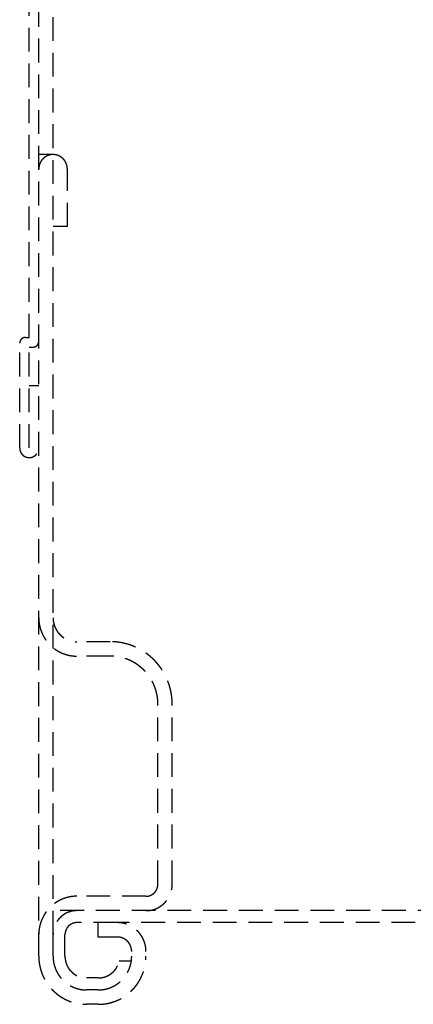
# Model space of a CAD drawing. Units: millimetres. Extents: x -13007 to 7567, y -5941 to 2457.
# Drawn here: x -3342 to -3326, y 169 to 211 of the extents above; entities that cross this region are included whole.
import ezdxf

# ---------------------------------------------------------------- set-up
doc = ezdxf.new("R2010")
doc.units = ezdxf.units.MM
doc.header["$LTSCALE"] = 12.7
doc.linetypes.add('HIDDEN-2', pattern=[0.11811, 0.07874, -0.03937])
for name, color, linetype, lineweight in [('_キューブ型レンジフード照明なし (2D)', 7, 'Continuous', 5), ('_キューブ型レンジフード照明なし (2D)-1', 7, 'Continuous', 5), ('一般', 7, 'Continuous', 5)]:
    doc.layers.add(name, color=color, linetype=linetype, lineweight=lineweight)

# ---------------------------------------------------------------- blocks, each defined once
blk = doc.blocks.new('グループ-52-1')
at = {"layer": '一般', "color": 7, "linetype": 'HIDDEN-2', "lineweight": 25}
for p, q in [((-611.645, -963.93), (-611.645, -682.242)), ((-611.045, -963.023), (-611.045, -711.61)), ((-612.045, -937.97), (-612.045, -917.401)), ((-611.045, -930.295), (-611.645, -930.295)), ((-610.445, -933.317), (-610.445, -930.899)), ((-610.445, -933.317), (-611.045, -933.317)), ((-612.205, -937.97), (-612.045, -937.97)), ((-612.445, -942.604), (-612.445, -938.211)), ((-612.045, -942.604), (-612.045, -938.373)), ((-612.045, -938.373), (-611.885, -938.373)), ((-612.045, -939.985), (-611.645, -939.985)), ((-608.645, -950.732), (-610.045, -950.732)), ((-608.645, -951.337), (-610.045, -951.337)), ((-606.645, -960.907), (-606.645, -953.351)), ((-606.045, -960.907), (-606.045, -953.351)), ((-607.145, -961.411), (-610.045, -961.411)), ((-462.744, -962.016), (-610.945, -962.016)), ((-608.345, -962.519), (-610.106, -962.519)), ((-609.145, -963.124), (-609.145, -962.519)), ((-465.344, -962.519), (-608.345, -962.519)), ((-611.045, -963.93), (-611.045, -963.023)), ((-610.545, -963.93), (-610.545, -963.023)), ((-608.345, -963.124), (-609.145, -963.124)), ((-607.759, -964.131), (-608.267, -964.131)), ((-609.145, -964.837), (-609.645, -964.837)), ((-609.145, -965.34), (-609.645, -965.34)), ((-609.145, -965.945), (-609.645, -965.945))]:
    blk.add_line(p, q, dxfattribs=at)
for points, knots in [([(-611.045, -930.295), (-611.074, -930.295), (-611.133, -930.301), (-611.191, -930.312), (-611.247, -930.33), (-611.302, -930.352), (-611.354, -930.38), (-611.403, -930.413), (-611.448, -930.451), (-611.49, -930.493), (-611.527, -930.539), (-611.56, -930.588), (-611.588, -930.641), (-611.61, -930.696), (-611.627, -930.752), (-611.639, -930.811), (-611.645, -930.87), (-611.645, -930.899)], [0, 0, 0, 0.062499, 0.124999, 0.187498, 0.249998, 0.312497, 0.374997, 0.437497, 0.499997, 0.562497, 0.624997, 0.687497, 0.749998, 0.812498, 0.874999, 0.937499, 1, 1, 1]), ([(-610.445, -930.899), (-610.445, -930.87), (-610.451, -930.811), (-610.462, -930.752), (-610.479, -930.696), (-610.502, -930.641), (-610.529, -930.588), (-610.562, -930.539), (-610.6, -930.493), (-610.641, -930.451), (-610.687, -930.413), (-610.736, -930.38), (-610.788, -930.352), (-610.842, -930.33), (-610.899, -930.312), (-610.957, -930.301), (-611.015, -930.295), (-611.045, -930.295)], [0, 0, 0, 0.062501, 0.125001, 0.187502, 0.250002, 0.312503, 0.375003, 0.437503, 0.500003, 0.562503, 0.625003, 0.687503, 0.750002, 0.812502, 0.875001, 0.937501, 1, 1, 1]), ([(-612.205, -937.97), (-612.217, -937.97), (-612.24, -937.972), (-612.263, -937.977), (-612.286, -937.983), (-612.307, -937.993), (-612.328, -938.004), (-612.348, -938.017), (-612.366, -938.032), (-612.383, -938.049), (-612.398, -938.067), (-612.411, -938.087), (-612.422, -938.108), (-612.431, -938.13), (-612.438, -938.153), (-612.442, -938.176), (-612.445, -938.2), (-612.445, -938.211)], [0, 0, 0, 0.062499, 0.124999, 0.187498, 0.249998, 0.312497, 0.374997, 0.437497, 0.499997, 0.562497, 0.624997, 0.687497, 0.749998, 0.812498, 0.874999, 0.937499, 1, 1, 1]), ([(-611.885, -938.373), (-611.873, -938.373), (-611.85, -938.37), (-611.826, -938.366), (-611.804, -938.359), (-611.782, -938.35), (-611.761, -938.338), (-611.742, -938.325), (-611.723, -938.31), (-611.707, -938.293), (-611.692, -938.275), (-611.679, -938.255), (-611.668, -938.234), (-611.659, -938.212), (-611.652, -938.19), (-611.647, -938.166), (-611.645, -938.143), (-611.645, -938.131)], [0, 0, 0, 0.062499, 0.124999, 0.187498, 0.249998, 0.312497, 0.374997, 0.437497, 0.499997, 0.562497, 0.624997, 0.687497, 0.749998, 0.812498, 0.874999, 0.937499, 1, 1, 1]), ([(-612.445, -942.604), (-612.445, -942.624), (-612.441, -942.663), (-612.433, -942.702), (-612.422, -942.74), (-612.407, -942.776), (-612.388, -942.811), (-612.366, -942.844), (-612.341, -942.875), (-612.314, -942.903), (-612.283, -942.928), (-612.251, -942.95), (-612.216, -942.969), (-612.18, -942.984), (-612.142, -942.995), (-612.104, -943.003), (-612.064, -943.007), (-612.025, -943.007), (-611.986, -943.003), (-611.947, -942.995), (-611.91, -942.984), (-611.874, -942.969), (-611.839, -942.95), (-611.806, -942.928), (-611.776, -942.903), (-611.748, -942.875), (-611.723, -942.844), (-611.701, -942.811), (-611.683, -942.776), (-611.668, -942.74), (-611.656, -942.702), (-611.649, -942.663), (-611.645, -942.624), (-611.645, -942.604)], [0, 0, 0, 0.03125, 0.062501, 0.093751, 0.125001, 0.156251, 0.187501, 0.218752, 0.250002, 0.281252, 0.312501, 0.343751, 0.375001, 0.406251, 0.437501, 0.46875, 0.5, 0.53125, 0.562499, 0.593749, 0.624999, 0.656249, 0.687499, 0.718748, 0.749998, 0.781248, 0.812499, 0.843749, 0.874999, 0.906249, 0.937499, 0.96875, 1, 1, 1]), ([(-611.645, -949.725), (-611.645, -949.804), (-611.629, -949.961), (-611.599, -950.117), (-611.553, -950.268), (-611.493, -950.415), (-611.419, -950.554), (-611.331, -950.686), (-611.232, -950.808), (-611.121, -950.92), (-610.999, -951.021), (-610.868, -951.109), (-610.73, -951.184), (-610.584, -951.244), (-610.434, -951.29), (-610.28, -951.321), (-610.123, -951.337), (-610.045, -951.337)], [0, 0, 0, 0.062501, 0.125001, 0.187502, 0.250002, 0.312503, 0.375003, 0.437503, 0.500003, 0.562503, 0.625003, 0.687503, 0.750002, 0.812502, 0.875001, 0.937501, 1, 1, 1]), ([(-611.045, -949.725), (-611.045, -949.774), (-611.035, -949.873), (-611.016, -949.97), (-610.987, -950.064), (-610.95, -950.156), (-610.904, -950.243), (-610.849, -950.325), (-610.787, -950.402), (-610.717, -950.472), (-610.641, -950.535), (-610.559, -950.59), (-610.473, -950.636), (-610.382, -950.674), (-610.288, -950.703), (-610.192, -950.722), (-610.094, -950.732), (-610.045, -950.732)], [0, 0, 0, 0.062501, 0.125001, 0.187502, 0.250002, 0.312503, 0.375003, 0.437503, 0.500003, 0.562503, 0.625003, 0.687503, 0.750002, 0.812502, 0.875001, 0.937501, 1, 1, 1]), ([(-606.045, -953.351), (-606.045, -953.223), (-606.07, -952.967), (-606.12, -952.714), (-606.194, -952.468), (-606.292, -952.23), (-606.412, -952.003), (-606.554, -951.789), (-606.716, -951.59), (-606.897, -951.408), (-607.094, -951.245), (-607.306, -951.102), (-607.532, -950.981), (-607.768, -950.882), (-608.012, -950.808), (-608.263, -950.757), (-608.517, -950.732), (-608.645, -950.732)], [0, 0, 0, 0.062501, 0.125001, 0.187502, 0.250002, 0.312503, 0.375003, 0.437503, 0.500003, 0.562503, 0.625003, 0.687503, 0.750002, 0.812502, 0.875001, 0.937501, 1, 1, 1]), ([(-606.645, -953.351), (-606.645, -953.253), (-606.664, -953.055), (-606.702, -952.861), (-606.759, -952.672), (-606.835, -952.489), (-606.927, -952.314), (-607.036, -952.15), (-607.161, -951.997), (-607.3, -951.857), (-607.452, -951.731), (-607.615, -951.621), (-607.789, -951.528), (-607.97, -951.452), (-608.158, -951.395), (-608.351, -951.356), (-608.546, -951.337), (-608.645, -951.337)], [0, 0, 0, 0.062501, 0.125001, 0.187502, 0.250002, 0.312503, 0.375003, 0.437503, 0.500003, 0.562503, 0.625003, 0.687503, 0.750002, 0.812502, 0.875001, 0.937501, 1, 1, 1]), ([(-607.145, -961.411), (-607.12, -961.411), (-607.071, -961.406), (-607.023, -961.397), (-606.976, -961.382), (-606.931, -961.363), (-606.887, -961.34), (-606.847, -961.313), (-606.809, -961.281), (-606.774, -961.246), (-606.743, -961.208), (-606.715, -961.167), (-606.692, -961.123), (-606.673, -961.077), (-606.659, -961.03), (-606.65, -960.982), (-606.645, -960.932), (-606.645, -960.907)], [0, 0, 0, 0.062499, 0.124999, 0.187498, 0.249998, 0.312497, 0.374997, 0.437497, 0.499997, 0.562497, 0.624997, 0.687497, 0.749998, 0.812498, 0.874999, 0.937499, 1, 1, 1]), ([(-607.145, -962.016), (-607.091, -962.016), (-606.983, -962.005), (-606.877, -961.984), (-606.774, -961.952), (-606.674, -961.911), (-606.579, -961.859), (-606.489, -961.799), (-606.405, -961.73), (-606.329, -961.653), (-606.26, -961.568), (-606.2, -961.478), (-606.149, -961.382), (-606.108, -961.281), (-606.076, -961.177), (-606.055, -961.07), (-606.045, -960.962), (-606.045, -960.907)], [0, 0, 0, 0.062499, 0.124999, 0.187498, 0.249998, 0.312497, 0.374997, 0.437497, 0.499997, 0.562497, 0.624997, 0.687497, 0.749998, 0.812498, 0.874999, 0.937499, 1, 1, 1]), ([(-610.045, -961.411), (-610.123, -961.411), (-610.28, -961.427), (-610.434, -961.458), (-610.584, -961.504), (-610.73, -961.564), (-610.868, -961.639), (-610.999, -961.727), (-611.121, -961.827), (-611.232, -961.939), (-611.331, -962.062), (-611.419, -962.193), (-611.493, -962.333), (-611.553, -962.479), (-611.599, -962.631), (-611.629, -962.786), (-611.645, -962.944), (-611.645, -963.023)], [0, 0, 0, 0.062499, 0.124999, 0.187498, 0.249998, 0.312497, 0.374997, 0.437497, 0.499997, 0.562497, 0.624997, 0.687497, 0.749998, 0.812498, 0.874999, 0.937499, 1, 1, 1]), ([(-610.045, -962.016), (-610.094, -962.016), (-610.192, -962.025), (-610.288, -962.045), (-610.382, -962.073), (-610.473, -962.111), (-610.559, -962.158), (-610.641, -962.213), (-610.717, -962.276), (-610.787, -962.346), (-610.849, -962.422), (-610.904, -962.505), (-610.95, -962.592), (-610.987, -962.683), (-611.016, -962.778), (-611.035, -962.875), (-611.045, -962.974), (-611.045, -963.023)], [0, 0, 0, 0.062499, 0.124999, 0.187498, 0.249998, 0.312497, 0.374997, 0.437497, 0.499997, 0.562497, 0.624997, 0.687497, 0.749998, 0.812498, 0.874999, 0.937499, 1, 1, 1]), ([(-610.045, -962.519), (-610.069, -962.519), (-610.118, -962.524), (-610.166, -962.534), (-610.213, -962.548), (-610.259, -962.567), (-610.302, -962.591), (-610.343, -962.618), (-610.381, -962.649), (-610.416, -962.684), (-610.447, -962.723), (-610.474, -962.764), (-610.497, -962.808), (-610.516, -962.853), (-610.53, -962.901), (-610.54, -962.949), (-610.545, -962.998), (-610.545, -963.023)], [0, 0, 0, 0.062499, 0.124999, 0.187498, 0.249998, 0.312497, 0.374997, 0.437497, 0.499997, 0.562497, 0.624997, 0.687497, 0.749998, 0.812498, 0.874999, 0.937499, 1, 1, 1]), ([(-607.145, -963.728), (-607.145, -963.669), (-607.156, -963.551), (-607.179, -963.434), (-607.214, -963.321), (-607.259, -963.211), (-607.314, -963.106), (-607.38, -963.007), (-607.455, -962.916), (-607.538, -962.832), (-607.629, -962.756), (-607.727, -962.69), (-607.831, -962.634), (-607.94, -962.589), (-608.053, -962.554), (-608.168, -962.531), (-608.286, -962.519), (-608.345, -962.519)], [0, 0, 0, 0.062501, 0.125001, 0.187502, 0.250002, 0.312503, 0.375003, 0.437503, 0.500003, 0.562503, 0.625003, 0.687503, 0.750002, 0.812502, 0.875001, 0.937501, 1, 1, 1]), ([(-607.745, -963.728), (-607.745, -963.699), (-607.751, -963.64), (-607.762, -963.581), (-607.779, -963.525), (-607.802, -963.47), (-607.829, -963.417), (-607.862, -963.368), (-607.9, -963.322), (-607.941, -963.28), (-607.987, -963.242), (-608.036, -963.209), (-608.088, -963.181), (-608.142, -963.159), (-608.199, -963.141), (-608.257, -963.13), (-608.315, -963.124), (-608.345, -963.124)], [0, 0, 0, 0.062501, 0.125001, 0.187502, 0.250002, 0.312503, 0.375003, 0.437503, 0.500003, 0.562503, 0.625003, 0.687503, 0.750002, 0.812502, 0.875001, 0.937501, 1, 1, 1]), ([(-611.645, -963.93), (-611.645, -964.029), (-611.625, -964.226), (-611.587, -964.42), (-611.53, -964.61), (-611.455, -964.792), (-611.362, -964.967), (-611.253, -965.132), (-611.128, -965.285), (-610.989, -965.425), (-610.838, -965.55), (-610.674, -965.66), (-610.501, -965.754), (-610.319, -965.829), (-610.131, -965.887), (-609.939, -965.925), (-609.743, -965.945), (-609.645, -965.945)], [0, 0, 0, 0.062501, 0.125001, 0.187502, 0.250002, 0.312503, 0.375003, 0.437503, 0.500003, 0.562503, 0.625003, 0.687503, 0.750002, 0.812502, 0.875001, 0.937501, 1, 1, 1]), ([(-611.045, -963.93), (-611.045, -963.999), (-611.031, -964.137), (-611.004, -964.273), (-610.964, -964.406), (-610.912, -964.534), (-610.847, -964.656), (-610.771, -964.771), (-610.683, -964.878), (-610.586, -964.976), (-610.48, -965.064), (-610.365, -965.141), (-610.244, -965.206), (-610.117, -965.259), (-609.985, -965.3), (-609.85, -965.327), (-609.714, -965.34), (-609.645, -965.34)], [0, 0, 0, 0.062501, 0.125001, 0.187502, 0.250002, 0.312503, 0.375003, 0.437503, 0.500003, 0.562503, 0.625003, 0.687503, 0.750002, 0.812502, 0.875001, 0.937501, 1, 1, 1]), ([(-610.545, -963.93), (-610.545, -963.974), (-610.536, -964.063), (-610.519, -964.15), (-610.493, -964.236), (-610.459, -964.318), (-610.418, -964.397), (-610.369, -964.471), (-610.312, -964.54), (-610.25, -964.603), (-610.182, -964.659), (-610.108, -964.709), (-610.03, -964.751), (-609.948, -964.785), (-609.864, -964.811), (-609.777, -964.828), (-609.689, -964.837), (-609.645, -964.837)], [0, 0, 0, 0.062501, 0.125001, 0.187502, 0.250002, 0.312503, 0.375003, 0.437503, 0.500003, 0.562503, 0.625003, 0.687503, 0.750002, 0.812502, 0.875001, 0.937501, 1, 1, 1]), ([(-609.145, -965.945), (-609.046, -965.945), (-608.851, -965.925), (-608.658, -965.887), (-608.47, -965.829), (-608.289, -965.754), (-608.115, -965.66), (-607.952, -965.55), (-607.8, -965.425), (-607.661, -965.285), (-607.536, -965.132), (-607.427, -964.967), (-607.335, -964.792), (-607.259, -964.61), (-607.202, -964.42), (-607.164, -964.226), (-607.145, -964.029), (-607.145, -963.93)], [0, 0, 0, 0.062499, 0.124999, 0.187498, 0.249998, 0.312497, 0.374997, 0.437497, 0.499997, 0.562497, 0.624997, 0.687497, 0.749998, 0.812498, 0.874999, 0.937499, 1, 1, 1]), ([(-609.145, -965.34), (-609.076, -965.34), (-608.939, -965.327), (-608.804, -965.3), (-608.673, -965.259), (-608.545, -965.206), (-608.424, -965.141), (-608.31, -965.064), (-608.203, -964.976), (-608.106, -964.878), (-608.019, -964.771), (-607.942, -964.656), (-607.878, -964.534), (-607.825, -964.406), (-607.785, -964.273), (-607.758, -964.137), (-607.745, -963.999), (-607.745, -963.93)], [0, 0, 0, 0.062499, 0.124999, 0.187498, 0.249998, 0.312497, 0.374997, 0.437497, 0.499997, 0.562497, 0.624997, 0.687497, 0.749998, 0.812498, 0.874999, 0.937499, 1, 1, 1]), ([(-609.145, -964.837), (-609.069, -964.837), (-608.919, -964.811), (-608.776, -964.76), (-608.643, -964.686), (-608.524, -964.591), (-608.423, -964.477), (-608.342, -964.347), (-608.284, -964.206), (-608.267, -964.131)], [0, 0, 0, 0.124999, 0.249997, 0.374996, 0.499996, 0.624996, 0.749997, 0.874998, 1, 1, 1])]:
    blk.add_open_spline(points, degree=2, knots=knots, dxfattribs=at)
blk = doc.blocks.new('グループ-53-1')
at = {"layer": '一般', "color": 7}
blk.add_blockref('グループ-52-1', (0, 0), dxfattribs=at)
blk = doc.blocks.new('キューブ型レンジフード照明なし (2D)-1')
at = {"layer": '一般', "color": 7}
blk.add_blockref('グループ-53-1', (0, 0), dxfattribs=at)
blk = doc.blocks.new('グループ-26-1')
at = {"layer": '一般', "color": 7, "linetype": 'HIDDEN-2', "lineweight": 25}
for p, q in [((-611.645, -963.93), (-611.645, -682.242)), ((-611.045, -963.023), (-611.045, -711.61)), ((-612.045, -937.97), (-612.045, -917.401)), ((-611.045, -930.295), (-611.645, -930.295)), ((-610.445, -933.317), (-610.445, -930.899)), ((-610.445, -933.317), (-611.045, -933.317)), ((-612.205, -937.97), (-612.045, -937.97)), ((-612.445, -942.604), (-612.445, -938.211)), ((-612.045, -942.604), (-612.045, -938.373)), ((-612.045, -938.373), (-611.885, -938.373)), ((-612.045, -939.985), (-611.645, -939.985)), ((-608.645, -950.732), (-610.045, -950.732)), ((-608.645, -951.337), (-610.045, -951.337)), ((-606.645, -960.907), (-606.645, -953.351)), ((-606.045, -960.907), (-606.045, -953.351)), ((-607.145, -961.411), (-610.045, -961.411)), ((-462.744, -962.016), (-610.945, -962.016)), ((-608.345, -962.519), (-610.106, -962.519)), ((-609.145, -963.124), (-609.145, -962.519)), ((-465.344, -962.519), (-608.345, -962.519)), ((-611.045, -963.93), (-611.045, -963.023)), ((-610.545, -963.93), (-610.545, -963.023)), ((-608.345, -963.124), (-609.145, -963.124)), ((-607.759, -964.131), (-608.267, -964.131)), ((-609.145, -964.837), (-609.645, -964.837)), ((-609.145, -965.34), (-609.645, -965.34)), ((-609.145, -965.945), (-609.645, -965.945))]:
    blk.add_line(p, q, dxfattribs=at)
for points, knots in [([(-611.045, -930.295), (-611.074, -930.295), (-611.133, -930.301), (-611.191, -930.312), (-611.247, -930.33), (-611.302, -930.352), (-611.354, -930.38), (-611.403, -930.413), (-611.448, -930.451), (-611.49, -930.493), (-611.527, -930.539), (-611.56, -930.588), (-611.588, -930.641), (-611.61, -930.696), (-611.627, -930.752), (-611.639, -930.811), (-611.645, -930.87), (-611.645, -930.899)], [0, 0, 0, 0.062499, 0.124999, 0.187498, 0.249998, 0.312497, 0.374997, 0.437497, 0.499997, 0.562497, 0.624997, 0.687497, 0.749998, 0.812498, 0.874999, 0.937499, 1, 1, 1]), ([(-610.445, -930.899), (-610.445, -930.87), (-610.451, -930.811), (-610.462, -930.752), (-610.479, -930.696), (-610.502, -930.641), (-610.529, -930.588), (-610.562, -930.539), (-610.6, -930.493), (-610.641, -930.451), (-610.687, -930.413), (-610.736, -930.38), (-610.788, -930.352), (-610.842, -930.33), (-610.899, -930.312), (-610.957, -930.301), (-611.015, -930.295), (-611.045, -930.295)], [0, 0, 0, 0.062501, 0.125001, 0.187502, 0.250002, 0.312503, 0.375003, 0.437503, 0.500003, 0.562503, 0.625003, 0.687503, 0.750002, 0.812502, 0.875001, 0.937501, 1, 1, 1]), ([(-612.205, -937.97), (-612.217, -937.97), (-612.24, -937.972), (-612.263, -937.977), (-612.286, -937.983), (-612.307, -937.993), (-612.328, -938.004), (-612.348, -938.017), (-612.366, -938.032), (-612.383, -938.049), (-612.398, -938.067), (-612.411, -938.087), (-612.422, -938.108), (-612.431, -938.13), (-612.438, -938.153), (-612.442, -938.176), (-612.445, -938.2), (-612.445, -938.211)], [0, 0, 0, 0.062499, 0.124999, 0.187498, 0.249998, 0.312497, 0.374997, 0.437497, 0.499997, 0.562497, 0.624997, 0.687497, 0.749998, 0.812498, 0.874999, 0.937499, 1, 1, 1]), ([(-611.885, -938.373), (-611.873, -938.373), (-611.85, -938.37), (-611.826, -938.366), (-611.804, -938.359), (-611.782, -938.35), (-611.761, -938.338), (-611.742, -938.325), (-611.723, -938.31), (-611.707, -938.293), (-611.692, -938.275), (-611.679, -938.255), (-611.668, -938.234), (-611.659, -938.212), (-611.652, -938.19), (-611.647, -938.166), (-611.645, -938.143), (-611.645, -938.131)], [0, 0, 0, 0.062499, 0.124999, 0.187498, 0.249998, 0.312497, 0.374997, 0.437497, 0.499997, 0.562497, 0.624997, 0.687497, 0.749998, 0.812498, 0.874999, 0.937499, 1, 1, 1]), ([(-612.445, -942.604), (-612.445, -942.624), (-612.441, -942.663), (-612.433, -942.702), (-612.422, -942.74), (-612.407, -942.776), (-612.388, -942.811), (-612.366, -942.844), (-612.341, -942.875), (-612.314, -942.903), (-612.283, -942.928), (-612.251, -942.95), (-612.216, -942.969), (-612.18, -942.984), (-612.142, -942.995), (-612.104, -943.003), (-612.064, -943.007), (-612.025, -943.007), (-611.986, -943.003), (-611.947, -942.995), (-611.91, -942.984), (-611.874, -942.969), (-611.839, -942.95), (-611.806, -942.928), (-611.776, -942.903), (-611.748, -942.875), (-611.723, -942.844), (-611.701, -942.811), (-611.683, -942.776), (-611.668, -942.74), (-611.656, -942.702), (-611.649, -942.663), (-611.645, -942.624), (-611.645, -942.604)], [0, 0, 0, 0.03125, 0.062501, 0.093751, 0.125001, 0.156251, 0.187501, 0.218752, 0.250002, 0.281252, 0.312501, 0.343751, 0.375001, 0.406251, 0.437501, 0.46875, 0.5, 0.53125, 0.562499, 0.593749, 0.624999, 0.656249, 0.687499, 0.718748, 0.749998, 0.781248, 0.812499, 0.843749, 0.874999, 0.906249, 0.937499, 0.96875, 1, 1, 1]), ([(-611.645, -949.725), (-611.645, -949.804), (-611.629, -949.961), (-611.599, -950.117), (-611.553, -950.268), (-611.493, -950.415), (-611.419, -950.554), (-611.331, -950.686), (-611.232, -950.808), (-611.121, -950.92), (-610.999, -951.021), (-610.868, -951.109), (-610.73, -951.184), (-610.584, -951.244), (-610.434, -951.29), (-610.28, -951.321), (-610.123, -951.337), (-610.045, -951.337)], [0, 0, 0, 0.062501, 0.125001, 0.187502, 0.250002, 0.312503, 0.375003, 0.437503, 0.500003, 0.562503, 0.625003, 0.687503, 0.750002, 0.812502, 0.875001, 0.937501, 1, 1, 1]), ([(-611.045, -949.725), (-611.045, -949.774), (-611.035, -949.873), (-611.016, -949.97), (-610.987, -950.064), (-610.95, -950.156), (-610.904, -950.243), (-610.849, -950.325), (-610.787, -950.402), (-610.717, -950.472), (-610.641, -950.535), (-610.559, -950.59), (-610.473, -950.636), (-610.382, -950.674), (-610.288, -950.703), (-610.192, -950.722), (-610.094, -950.732), (-610.045, -950.732)], [0, 0, 0, 0.062501, 0.125001, 0.187502, 0.250002, 0.312503, 0.375003, 0.437503, 0.500003, 0.562503, 0.625003, 0.687503, 0.750002, 0.812502, 0.875001, 0.937501, 1, 1, 1]), ([(-606.045, -953.351), (-606.045, -953.223), (-606.07, -952.967), (-606.12, -952.714), (-606.194, -952.468), (-606.292, -952.23), (-606.412, -952.003), (-606.554, -951.789), (-606.716, -951.59), (-606.897, -951.408), (-607.094, -951.245), (-607.306, -951.102), (-607.532, -950.981), (-607.768, -950.882), (-608.012, -950.808), (-608.263, -950.757), (-608.517, -950.732), (-608.645, -950.732)], [0, 0, 0, 0.062501, 0.125001, 0.187502, 0.250002, 0.312503, 0.375003, 0.437503, 0.500003, 0.562503, 0.625003, 0.687503, 0.750002, 0.812502, 0.875001, 0.937501, 1, 1, 1]), ([(-606.645, -953.351), (-606.645, -953.253), (-606.664, -953.055), (-606.702, -952.861), (-606.759, -952.672), (-606.835, -952.489), (-606.927, -952.314), (-607.036, -952.15), (-607.161, -951.997), (-607.3, -951.857), (-607.452, -951.731), (-607.615, -951.621), (-607.789, -951.528), (-607.97, -951.452), (-608.158, -951.395), (-608.351, -951.356), (-608.546, -951.337), (-608.645, -951.337)], [0, 0, 0, 0.062501, 0.125001, 0.187502, 0.250002, 0.312503, 0.375003, 0.437503, 0.500003, 0.562503, 0.625003, 0.687503, 0.750002, 0.812502, 0.875001, 0.937501, 1, 1, 1]), ([(-607.145, -961.411), (-607.12, -961.411), (-607.071, -961.406), (-607.023, -961.397), (-606.976, -961.382), (-606.931, -961.363), (-606.887, -961.34), (-606.847, -961.313), (-606.809, -961.281), (-606.774, -961.246), (-606.743, -961.208), (-606.715, -961.167), (-606.692, -961.123), (-606.673, -961.077), (-606.659, -961.03), (-606.65, -960.982), (-606.645, -960.932), (-606.645, -960.907)], [0, 0, 0, 0.062499, 0.124999, 0.187498, 0.249998, 0.312497, 0.374997, 0.437497, 0.499997, 0.562497, 0.624997, 0.687497, 0.749998, 0.812498, 0.874999, 0.937499, 1, 1, 1]), ([(-607.145, -962.016), (-607.091, -962.016), (-606.983, -962.005), (-606.877, -961.984), (-606.774, -961.952), (-606.674, -961.911), (-606.579, -961.859), (-606.489, -961.799), (-606.405, -961.73), (-606.329, -961.653), (-606.26, -961.568), (-606.2, -961.478), (-606.149, -961.382), (-606.108, -961.281), (-606.076, -961.177), (-606.055, -961.07), (-606.045, -960.962), (-606.045, -960.907)], [0, 0, 0, 0.062499, 0.124999, 0.187498, 0.249998, 0.312497, 0.374997, 0.437497, 0.499997, 0.562497, 0.624997, 0.687497, 0.749998, 0.812498, 0.874999, 0.937499, 1, 1, 1]), ([(-610.045, -961.411), (-610.123, -961.411), (-610.28, -961.427), (-610.434, -961.458), (-610.584, -961.504), (-610.73, -961.564), (-610.868, -961.639), (-610.999, -961.727), (-611.121, -961.827), (-611.232, -961.939), (-611.331, -962.062), (-611.419, -962.193), (-611.493, -962.333), (-611.553, -962.479), (-611.599, -962.631), (-611.629, -962.786), (-611.645, -962.944), (-611.645, -963.023)], [0, 0, 0, 0.062499, 0.124999, 0.187498, 0.249998, 0.312497, 0.374997, 0.437497, 0.499997, 0.562497, 0.624997, 0.687497, 0.749998, 0.812498, 0.874999, 0.937499, 1, 1, 1]), ([(-610.045, -962.016), (-610.094, -962.016), (-610.192, -962.025), (-610.288, -962.045), (-610.382, -962.073), (-610.473, -962.111), (-610.559, -962.158), (-610.641, -962.213), (-610.717, -962.276), (-610.787, -962.346), (-610.849, -962.422), (-610.904, -962.505), (-610.95, -962.592), (-610.987, -962.683), (-611.016, -962.778), (-611.035, -962.875), (-611.045, -962.974), (-611.045, -963.023)], [0, 0, 0, 0.062499, 0.124999, 0.187498, 0.249998, 0.312497, 0.374997, 0.437497, 0.499997, 0.562497, 0.624997, 0.687497, 0.749998, 0.812498, 0.874999, 0.937499, 1, 1, 1]), ([(-610.045, -962.519), (-610.069, -962.519), (-610.118, -962.524), (-610.166, -962.534), (-610.213, -962.548), (-610.259, -962.567), (-610.302, -962.591), (-610.343, -962.618), (-610.381, -962.649), (-610.416, -962.684), (-610.447, -962.723), (-610.474, -962.764), (-610.497, -962.808), (-610.516, -962.853), (-610.53, -962.901), (-610.54, -962.949), (-610.545, -962.998), (-610.545, -963.023)], [0, 0, 0, 0.062499, 0.124999, 0.187498, 0.249998, 0.312497, 0.374997, 0.437497, 0.499997, 0.562497, 0.624997, 0.687497, 0.749998, 0.812498, 0.874999, 0.937499, 1, 1, 1]), ([(-607.145, -963.728), (-607.145, -963.669), (-607.156, -963.551), (-607.179, -963.434), (-607.214, -963.321), (-607.259, -963.211), (-607.314, -963.106), (-607.38, -963.007), (-607.455, -962.916), (-607.538, -962.832), (-607.629, -962.756), (-607.727, -962.69), (-607.831, -962.634), (-607.94, -962.589), (-608.053, -962.554), (-608.168, -962.531), (-608.286, -962.519), (-608.345, -962.519)], [0, 0, 0, 0.062501, 0.125001, 0.187502, 0.250002, 0.312503, 0.375003, 0.437503, 0.500003, 0.562503, 0.625003, 0.687503, 0.750002, 0.812502, 0.875001, 0.937501, 1, 1, 1]), ([(-607.745, -963.728), (-607.745, -963.699), (-607.751, -963.64), (-607.762, -963.581), (-607.779, -963.525), (-607.802, -963.47), (-607.829, -963.417), (-607.862, -963.368), (-607.9, -963.322), (-607.941, -963.28), (-607.987, -963.242), (-608.036, -963.209), (-608.088, -963.181), (-608.142, -963.159), (-608.199, -963.141), (-608.257, -963.13), (-608.315, -963.124), (-608.345, -963.124)], [0, 0, 0, 0.062501, 0.125001, 0.187502, 0.250002, 0.312503, 0.375003, 0.437503, 0.500003, 0.562503, 0.625003, 0.687503, 0.750002, 0.812502, 0.875001, 0.937501, 1, 1, 1]), ([(-611.645, -963.93), (-611.645, -964.029), (-611.625, -964.226), (-611.587, -964.42), (-611.53, -964.61), (-611.455, -964.792), (-611.362, -964.967), (-611.253, -965.132), (-611.128, -965.285), (-610.989, -965.425), (-610.838, -965.55), (-610.674, -965.66), (-610.501, -965.754), (-610.319, -965.829), (-610.131, -965.887), (-609.939, -965.925), (-609.743, -965.945), (-609.645, -965.945)], [0, 0, 0, 0.062501, 0.125001, 0.187502, 0.250002, 0.312503, 0.375003, 0.437503, 0.500003, 0.562503, 0.625003, 0.687503, 0.750002, 0.812502, 0.875001, 0.937501, 1, 1, 1]), ([(-611.045, -963.93), (-611.045, -963.999), (-611.031, -964.137), (-611.004, -964.273), (-610.964, -964.406), (-610.912, -964.534), (-610.847, -964.656), (-610.771, -964.771), (-610.683, -964.878), (-610.586, -964.976), (-610.48, -965.064), (-610.365, -965.141), (-610.244, -965.206), (-610.117, -965.259), (-609.985, -965.3), (-609.85, -965.327), (-609.714, -965.34), (-609.645, -965.34)], [0, 0, 0, 0.062501, 0.125001, 0.187502, 0.250002, 0.312503, 0.375003, 0.437503, 0.500003, 0.562503, 0.625003, 0.687503, 0.750002, 0.812502, 0.875001, 0.937501, 1, 1, 1]), ([(-610.545, -963.93), (-610.545, -963.974), (-610.536, -964.063), (-610.519, -964.15), (-610.493, -964.236), (-610.459, -964.318), (-610.418, -964.397), (-610.369, -964.471), (-610.312, -964.54), (-610.25, -964.603), (-610.182, -964.659), (-610.108, -964.709), (-610.03, -964.751), (-609.948, -964.785), (-609.864, -964.811), (-609.777, -964.828), (-609.689, -964.837), (-609.645, -964.837)], [0, 0, 0, 0.062501, 0.125001, 0.187502, 0.250002, 0.312503, 0.375003, 0.437503, 0.500003, 0.562503, 0.625003, 0.687503, 0.750002, 0.812502, 0.875001, 0.937501, 1, 1, 1]), ([(-609.145, -965.945), (-609.046, -965.945), (-608.851, -965.925), (-608.658, -965.887), (-608.47, -965.829), (-608.289, -965.754), (-608.115, -965.66), (-607.952, -965.55), (-607.8, -965.425), (-607.661, -965.285), (-607.536, -965.132), (-607.427, -964.967), (-607.335, -964.792), (-607.259, -964.61), (-607.202, -964.42), (-607.164, -964.226), (-607.145, -964.029), (-607.145, -963.93)], [0, 0, 0, 0.062499, 0.124999, 0.187498, 0.249998, 0.312497, 0.374997, 0.437497, 0.499997, 0.562497, 0.624997, 0.687497, 0.749998, 0.812498, 0.874999, 0.937499, 1, 1, 1]), ([(-609.145, -965.34), (-609.076, -965.34), (-608.939, -965.327), (-608.804, -965.3), (-608.673, -965.259), (-608.545, -965.206), (-608.424, -965.141), (-608.31, -965.064), (-608.203, -964.976), (-608.106, -964.878), (-608.019, -964.771), (-607.942, -964.656), (-607.878, -964.534), (-607.825, -964.406), (-607.785, -964.273), (-607.758, -964.137), (-607.745, -963.999), (-607.745, -963.93)], [0, 0, 0, 0.062499, 0.124999, 0.187498, 0.249998, 0.312497, 0.374997, 0.437497, 0.499997, 0.562497, 0.624997, 0.687497, 0.749998, 0.812498, 0.874999, 0.937499, 1, 1, 1]), ([(-609.145, -964.837), (-609.069, -964.837), (-608.919, -964.811), (-608.776, -964.76), (-608.643, -964.686), (-608.524, -964.591), (-608.423, -964.477), (-608.342, -964.347), (-608.284, -964.206), (-608.267, -964.131)], [0, 0, 0, 0.124999, 0.249997, 0.374996, 0.499996, 0.624996, 0.749997, 0.874998, 1, 1, 1])]:
    blk.add_open_spline(points, degree=2, knots=knots, dxfattribs=at)
blk = doc.blocks.new('グループ-27-1')
at = {"layer": '一般', "color": 7}
blk.add_blockref('グループ-26-1', (0, 0), dxfattribs=at)
blk = doc.blocks.new('キューブ型レンジフード照明なし (2D)')
at = {"layer": '一般', "color": 7}
blk.add_blockref('グループ-27-1', (0, 0), dxfattribs=at)

msp = doc.modelspace()

# ---------------------------------------------------------------- block references
at = {"layer": '_キューブ型レンジフード照明なし (2D)'}
msp.add_blockref('キューブ型レンジフード照明なし (2D)', (-2729.594, 1135.339), dxfattribs=at)
at = {"layer": '_キューブ型レンジフード照明なし (2D)-1'}
msp.add_blockref('キューブ型レンジフード照明なし (2D)-1', (-2729.594, 1135.339), dxfattribs=at)

doc.saveas('drawing.dxf')
